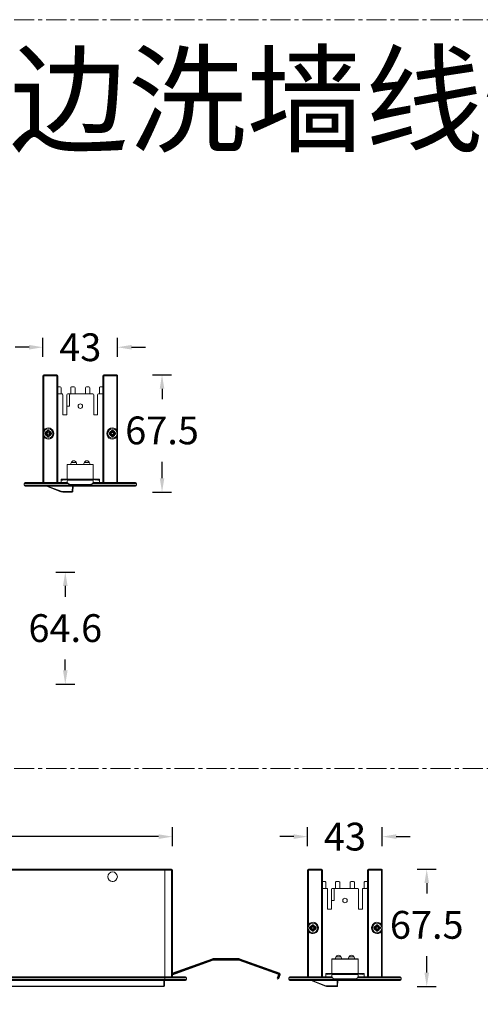
# Model space of a CAD drawing. Units: millimetres. Extents: x 10515 to 11480, y -3015 to -1991.
# Drawn here: x 10850 to 11116, y -2558 to -1991 of the extents above; entities that cross this region are included whole.
import ezdxf

# ---------------------------------------------------------------- set-up
doc = ezdxf.new("R2010")
doc.units = ezdxf.units.MM
doc.header["$LTSCALE"] = 30.734
doc.header["$PDMODE"] = 3
doc.header["$PDSIZE"] = 8
doc.linetypes.add('CENTER', pattern=[0.6, 0.375, -0.075, 0.075, -0.075])
doc.layers.get('0').update_dxf_attribs({"linetype": 'CONTINUOUS', "lineweight": 35})
doc.layers.get('Defpoints').update_dxf_attribs({"linetype": 'CONTINUOUS'})
for name, color, linetype, lineweight in [('dim', 4, 'CONTINUOUS', 18), ('DIMENSION', 3, 'BYLAYER', 15), ('DRAWING', 252, 'CONTINUOUS', 9)]:
    doc.layers.add(name, color=color, linetype=linetype, lineweight=lineweight)
doc.layers.add('实线', color=7, linetype='CONTINUOUS')
doc.styles.get("Standard").update_dxf_attribs({"font": 'txt', "width": 0.85})
doc.dimstyles.new('SCALE 8', dxfattribs={"dimtxt": 11, "dimasz": 10.6, "dimexe": 5.5, "dimexo": 0, "dimgap": 10, "dimtad": 0, "dimtih": 1, "dimtoh": 1, "dimdec": 1, "dimdsep": 46, "dimtxsty": 'STANDARD', "dimcen": 0.09, "dimadec": 0, "dimazin": 0, "dimtfac": 1, "dimtdec": 1, "dimtofl": 0, "dimtmove": 0, "dimatfit": 3, "dimfxl": 1, "dimtolj": 1, "dimtzin": 0, "dimarcsym": 0})

# ---------------------------------------------------------------- blocks, each defined once
blk = doc.blocks.new('*D300')
at = {"layer": 'Defpoints', "color": 0, "linetype": 'Continuous'}
for p in [(10624.42, -2461.44), (10624.42, -2542.22), (10938.42, -2542.22)]:
    blk.add_point(p, dxfattribs=at)
at = {"layer": 'DIMENSION', "color": 0, "lineweight": -2}
for p, q in [((10624.42, -2466.94), (10624.42, -2455.94)), ((10938.42, -2466.94), (10938.42, -2455.94)), ((10632.42, -2461.44), (10755.56, -2461.44)), ((10930.42, -2461.44), (10807.29, -2461.44))]:
    blk.add_line(p, q, dxfattribs=at)
at = {"layer": 'DIMENSION', "color": 0, "linetype": 'Continuous'}
for points in [[(10632.42, -2460.11), (10632.42, -2462.77), (10624.42, -2461.44)], [(10930.42, -2462.77), (10930.42, -2460.11), (10938.42, -2461.44)]]:
    blk.add_solid(points, dxfattribs=at)
at = {"layer": 'DIMENSION', "color": 0, "linetype": 'Continuous', "insert": (10781.42, -2461.44), "char_height": 16, "attachment_point": 5}
blk.add_mtext('\\A1;314', dxfattribs=at)
blk = doc.blocks.new('*D301')
at = {"layer": 'Defpoints', "color": 0, "linetype": 'Continuous'}
for p in [(10906.32, -2195.62), (10932.39, -2195.62), (10880.73, -2263.12)]:
    blk.add_point(p, dxfattribs=at)
at = {"layer": 'DIMENSION', "color": 0, "lineweight": -2}
for p, q in [((10926.89, -2195.62), (10937.89, -2195.62)), ((10932.39, -2203.62), (10932.39, -2209.62)), ((10932.39, -2255.12), (10932.39, -2245.62)), ((10926.89, -2263.12), (10937.89, -2263.12))]:
    blk.add_line(p, q, dxfattribs=at)
at = {"layer": 'DIMENSION', "color": 0, "linetype": 'Continuous'}
for points in [[(10933.72, -2203.62), (10931.06, -2203.62), (10932.39, -2195.62)], [(10931.06, -2255.12), (10933.72, -2255.12), (10932.39, -2263.12)]]:
    blk.add_solid(points, dxfattribs=at)
at = {"layer": 'DIMENSION', "color": 0, "linetype": 'Continuous', "insert": (10932.39, -2227.62), "char_height": 16, "attachment_point": 5}
blk.add_mtext('\\A1;67.5', dxfattribs=at)
blk = doc.blocks.new('*D302')
at = {"layer": 'Defpoints', "color": 0, "linetype": 'Continuous'}
for p in [(10863.82, -2179.75), (10863.82, -2196.12), (10906.82, -2196.12)]:
    blk.add_point(p, dxfattribs=at)
at = {"layer": 'DIMENSION', "color": 0, "lineweight": -2}
for p, q in [((10863.82, -2185.25), (10863.82, -2174.25)), ((10906.82, -2185.25), (10906.82, -2174.25)), ((10855.82, -2179.75), (10847.82, -2179.75)), ((10914.82, -2179.75), (10922.82, -2179.75))]:
    blk.add_line(p, q, dxfattribs=at)
at = {"layer": 'DIMENSION', "color": 0, "linetype": 'Continuous'}
for points in [[(10855.82, -2181.08), (10855.82, -2178.41), (10863.82, -2179.75)], [(10914.82, -2178.41), (10914.82, -2181.08), (10906.82, -2179.75)]]:
    blk.add_solid(points, dxfattribs=at)
at = {"layer": 'DIMENSION', "color": 0, "linetype": 'Continuous', "insert": (10885.32, -2179.75), "char_height": 16, "attachment_point": 5}
blk.add_mtext('\\A1;43', dxfattribs=at)
blk = doc.blocks.new('*D303')
at = {"layer": 'Defpoints', "color": 0, "linetype": 'Continuous'}
for p in [(11058.72, -2480.22), (11084.79, -2480.22), (11033.13, -2547.72)]:
    blk.add_point(p, dxfattribs=at)
at = {"layer": 'DIMENSION', "color": 0, "lineweight": -2}
for p, q in [((11079.29, -2480.22), (11090.29, -2480.22)), ((11084.79, -2488.22), (11084.79, -2494.22)), ((11084.79, -2539.72), (11084.79, -2530.22)), ((11079.29, -2547.72), (11090.29, -2547.72))]:
    blk.add_line(p, q, dxfattribs=at)
at = {"layer": 'DIMENSION', "color": 0, "linetype": 'Continuous'}
for points in [[(11086.12, -2488.22), (11083.46, -2488.22), (11084.79, -2480.22)], [(11083.46, -2539.72), (11086.12, -2539.72), (11084.79, -2547.72)]]:
    blk.add_solid(points, dxfattribs=at)
at = {"layer": 'DIMENSION', "color": 0, "linetype": 'Continuous', "insert": (11084.79, -2512.22), "char_height": 16, "attachment_point": 5}
blk.add_mtext('\\A1;67.5', dxfattribs=at)
blk = doc.blocks.new('*D304')
at = {"layer": 'Defpoints', "color": 0, "linetype": 'Continuous'}
for p in [(11016.22, -2461.44), (11016.22, -2480.72), (11059.22, -2480.72)]:
    blk.add_point(p, dxfattribs=at)
at = {"layer": 'DIMENSION', "color": 0, "lineweight": -2}
for p, q in [((11016.22, -2466.94), (11016.22, -2455.94)), ((11059.22, -2466.94), (11059.22, -2455.94)), ((11008.22, -2461.44), (11000.22, -2461.44)), ((11067.22, -2461.44), (11075.22, -2461.44))]:
    blk.add_line(p, q, dxfattribs=at)
at = {"layer": 'DIMENSION', "color": 0, "linetype": 'Continuous'}
for points in [[(11008.22, -2462.77), (11008.22, -2460.11), (11016.22, -2461.44)], [(11067.22, -2460.11), (11067.22, -2462.77), (11059.22, -2461.44)]]:
    blk.add_solid(points, dxfattribs=at)
at = {"layer": 'DIMENSION', "color": 0, "linetype": 'Continuous', "insert": (11037.72, -2461.44), "char_height": 16, "attachment_point": 5}
blk.add_mtext('\\A1;43', dxfattribs=at)
blk = doc.blocks.new('*D307')
at = {"layer": 'Defpoints', "color": 0, "linetype": 'Continuous'}
for p in [(10794.02, -2309.12), (10794.02, -2373.72), (10876.68, -2373.72)]:
    blk.add_point(p, dxfattribs=at)
at = {"layer": 'DIMENSION', "color": 0, "lineweight": -2}
for p, q in [((10871.18, -2309.12), (10882.18, -2309.12)), ((10876.68, -2317.12), (10876.68, -2323.42)), ((10876.68, -2365.72), (10876.68, -2359.42)), ((10871.18, -2373.72), (10882.18, -2373.72))]:
    blk.add_line(p, q, dxfattribs=at)
at = {"layer": 'DIMENSION', "color": 0, "linetype": 'Continuous'}
for points in [[(10878.02, -2317.12), (10875.35, -2317.12), (10876.68, -2309.12)], [(10875.35, -2365.72), (10878.02, -2365.72), (10876.68, -2373.72)]]:
    blk.add_solid(points, dxfattribs=at)
at = {"layer": 'DIMENSION', "color": 0, "linetype": 'Continuous', "insert": (10876.68, -2341.42), "char_height": 16, "attachment_point": 5}
blk.add_mtext('\\A1;64.6', dxfattribs=at)

msp = doc.modelspace()

# ---------------------------------------------------------------- linework, layer by layer
at = {"color": 7, "linetype": 'Continuous'}
for p, q in [((10938.42, -2540.32), (10961.58, -2531.9)), ((10961.71, -2532.27), (10938.42, -2540.75)), ((10976.73, -2531.87), (10961.71, -2531.87)), ((10976.71, -2532.27), (10961.71, -2532.27)), ((10999.83, -2540.69), (10976.71, -2532.27)), ((10976.86, -2531.9), (10999.97, -2540.31)), ((10998.94, -2543.12), (10999.83, -2540.69)), ((10999.31, -2543.26), (10998.94, -2543.12)), ((10999.31, -2543.26), (11000.21, -2540.82)), ((10999.83, -2541.85), (10999.45, -2541.71))]:
    msp.add_line(p, q, dxfattribs=at)
for centre, start, end in [((10961.71, -2532.27), 90, 110), ((10976.73, -2532.27), 70, 90), ((10999.83, -2540.68), 339.8395, 70)]:
    msp.add_arc(centre, 0.4, start, end, dxfattribs=at)
at = {"layer": 'dim', "color": 1, "linetype": 'CENTER'}
msp.add_line((10515.4, -2422.16), (11440.5, -2422.16), dxfattribs=at)
msp.add_lwpolyline([(10515.4, -1991.21), (11440.5, -1991.21), (11440.5, -3014.79), (10515.4, -3014.79)], close=True, dxfattribs=at)
at = {"layer": 'DRAWING', "color": 0}
for p, q in [((10863.82, -2257.62), (10863.82, -2196.12)), ((10872.32, -2196.12), (10863.82, -2196.12)), ((10864.32, -2195.62), (10864.32, -2227.35)), ((10864.32, -2195.62), (10871.82, -2195.62)), ((10871.82, -2257.62), (10871.82, -2195.62)), ((10872.32, -2196.12), (10872.32, -2257.62)), ((10898.32, -2257.62), (10898.32, -2196.12)), ((10906.82, -2196.12), (10898.32, -2196.12)), ((10898.82, -2195.62), (10898.82, -2257.62)), ((10898.82, -2195.62), (10906.32, -2195.62)), ((10906.32, -2227.35), (10906.32, -2195.62)), ((10906.82, -2196.12), (10906.82, -2257.62)), ((10872.32, -2202.62), (10873.82, -2202.62)), ((10874.32, -2203.12), (10874.32, -2206.62)), ((10879.82, -2206.62), (10879.82, -2203.12)), ((10880.32, -2202.62), (10881.82, -2202.62)), ((10882.32, -2203.12), (10882.32, -2206.62)), ((10888.32, -2206.62), (10888.32, -2203.12)), ((10888.82, -2202.62), (10890.32, -2202.62)), ((10890.82, -2203.12), (10890.82, -2206.62)), ((10896.32, -2206.62), (10896.32, -2203.12)), ((10896.82, -2202.62), (10898.32, -2202.62)), ((10872.82, -2206.62), (10874.82, -2206.62)), ((10875.32, -2218.62), (10875.32, -2207.12)), ((10877.57, -2218.62), (10877.57, -2207.12)), ((10878.07, -2206.62), (10892.57, -2206.62)), ((10879.07, -2207.12), (10879.07, -2213.62)), ((10893.07, -2218.62), (10893.07, -2207.12)), ((10895.32, -2207.12), (10895.32, -2218.62)), ((10897.82, -2206.62), (10895.82, -2206.62)), ((10879.07, -2213.62), (10877.57, -2213.62)), ((10877.57, -2218.62), (10875.32, -2218.62)), ((10895.32, -2218.62), (10893.07, -2218.62)), ((10864.32, -2231.5), (10864.32, -2257.62)), ((10865.38, -2229.09), (10864.97, -2229.02)), ((10865.92, -2229.02), (10864.97, -2229.02)), ((10864.97, -2229.82), (10865.38, -2229.75)), ((10864.97, -2229.82), (10865.92, -2229.82)), ((10865.92, -2229.02), (10866.19, -2229.14)), ((10866.19, -2229.71), (10865.92, -2229.82)), ((10866.42, -2227.57), (10866.42, -2228.52)), ((10866.42, -2227.57), (10866.49, -2227.98)), ((10866.54, -2228.79), (10866.42, -2228.52)), ((10866.42, -2230.32), (10866.54, -2230.06)), ((10866.42, -2230.32), (10866.42, -2231.28)), ((10866.49, -2230.87), (10866.42, -2231.28)), ((10867.22, -2228.52), (10867.11, -2228.79)), ((10867.11, -2230.06), (10867.22, -2230.32)), ((10867.15, -2227.98), (10867.22, -2227.57)), ((10867.22, -2231.28), (10867.15, -2230.87)), ((10867.22, -2228.52), (10867.22, -2227.57)), ((10867.22, -2231.28), (10867.22, -2230.32)), ((10867.46, -2229.14), (10867.72, -2229.02)), ((10867.72, -2229.82), (10867.46, -2229.71)), ((10868.68, -2229.02), (10867.72, -2229.02)), ((10867.72, -2229.82), (10868.68, -2229.82)), ((10868.68, -2229.02), (10868.27, -2229.09)), ((10868.27, -2229.75), (10868.68, -2229.82)), ((10902.92, -2229.02), (10901.97, -2229.02)), ((10902.38, -2229.09), (10901.97, -2229.02)), ((10901.97, -2229.82), (10902.38, -2229.75)), ((10901.97, -2229.82), (10902.92, -2229.82)), ((10902.92, -2229.02), (10903.19, -2229.14)), ((10903.19, -2229.71), (10902.92, -2229.82)), ((10903.42, -2227.57), (10903.42, -2228.52)), ((10903.42, -2227.57), (10903.49, -2227.98)), ((10903.54, -2228.79), (10903.42, -2228.52)), ((10903.42, -2230.32), (10903.54, -2230.06)), ((10903.42, -2230.32), (10903.42, -2231.28)), ((10903.49, -2230.87), (10903.42, -2231.28)), ((10904.22, -2228.52), (10904.11, -2228.79)), ((10904.11, -2230.06), (10904.22, -2230.32)), ((10904.15, -2227.98), (10904.22, -2227.57)), ((10904.22, -2231.28), (10904.15, -2230.87)), ((10904.22, -2228.52), (10904.22, -2227.57)), ((10904.22, -2231.28), (10904.22, -2230.32)), ((10904.46, -2229.14), (10904.72, -2229.02)), ((10904.72, -2229.82), (10904.46, -2229.71)), ((10905.68, -2229.02), (10904.72, -2229.02)), ((10904.72, -2229.82), (10905.68, -2229.82)), ((10905.68, -2229.02), (10905.27, -2229.09)), ((10905.27, -2229.75), (10905.68, -2229.82)), ((10906.32, -2257.62), (10906.32, -2231.5)), ((10877.82, -2247.27), (10892.82, -2247.27)), ((10877.82, -2247.27), (10877.82, -2257.59)), ((10892.82, -2247.3), (10877.82, -2247.3)), ((10883.06, -2246.12), (10880.08, -2246.12)), ((10890.56, -2246.12), (10887.58, -2246.12)), ((10892.82, -2257.59), (10892.82, -2247.27)), ((10874.32, -2255.62), (10877.82, -2255.62)), ((10874.32, -2255.62), (10874.32, -2257.62)), ((10892.82, -2255.62), (10896.32, -2255.62)), ((10896.32, -2255.62), (10896.32, -2257.62)), ((10853.02, -2258.12), (10853.02, -2259.12)), ((10878.16, -2258.12), (10853.02, -2258.12)), ((10853.02, -2259.12), (10917.62, -2259.12)), ((10853.52, -2257.62), (10877.88, -2257.62)), ((10917.12, -2259.62), (10853.52, -2259.62)), ((10865.86, -2259.7), (10865.9, -2259.62)), ((10865.86, -2259.7), (10874.15, -2262.92)), ((10866.5, -2259.62), (10874.26, -2262.64)), ((10877.82, -2255.71), (10892.82, -2255.71)), ((10892.82, -2256.22), (10877.82, -2256.22)), ((10877.82, -2257.54), (10877.86, -2257.54)), ((10877.82, -2257.59), (10877.87, -2257.59)), ((10891.32, -2258.66), (10879.32, -2258.66)), ((10880.73, -2262.82), (10880.85, -2259.62)), ((10881.03, -2262.83), (10881.15, -2259.62)), ((10917.62, -2258.12), (10892.49, -2258.12)), ((10892.77, -2257.62), (10917.12, -2257.62)), ((10892.78, -2257.54), (10892.82, -2257.54)), ((10892.78, -2257.59), (10892.82, -2257.59)), ((10917.62, -2258.12), (10917.62, -2259.12)), ((10874.26, -2262.64), (10874.15, -2262.92)), ((10880.73, -2262.82), (10875.24, -2262.82)), ((10875.24, -2263.12), (10875.24, -2262.82)), ((10875.24, -2263.12), (10880.73, -2263.12)), ((10881.03, -2262.83), (10880.73, -2262.82)), ((10880.73, -2262.82), (10880.73, -2263.12)), ((10624.42, -2480.72), (10938.42, -2480.72)), ((10624.92, -2480.22), (10937.92, -2480.22)), ((10933.92, -2480.22), (10933.92, -2544.22)), ((10937.92, -2542.22), (10937.92, -2480.22)), ((10938.42, -2480.72), (10938.42, -2512.88)), ((11016.22, -2542.22), (11016.22, -2480.72)), ((11024.72, -2480.72), (11016.22, -2480.72)), ((11016.72, -2480.22), (11016.72, -2511.95)), ((11016.72, -2480.22), (11024.22, -2480.22)), ((11024.22, -2542.22), (11024.22, -2480.22)), ((11024.72, -2480.72), (11024.72, -2542.22)), ((11050.72, -2542.22), (11050.72, -2480.72)), ((11059.22, -2480.72), (11050.72, -2480.72)), ((11051.22, -2480.22), (11051.22, -2542.22)), ((11051.22, -2480.22), (11058.72, -2480.22)), ((11058.72, -2511.95), (11058.72, -2480.22)), ((11059.22, -2480.72), (11059.22, -2542.22)), ((10904.24, -2487.22), (10903.61, -2487.22)), ((11024.72, -2487.22), (11026.22, -2487.22)), ((11026.72, -2487.72), (11026.72, -2491.22)), ((11032.22, -2491.22), (11032.22, -2487.72)), ((11032.72, -2487.22), (11034.22, -2487.22)), ((11034.72, -2487.72), (11034.72, -2491.22)), ((11040.72, -2491.22), (11040.72, -2487.72)), ((11041.22, -2487.22), (11042.72, -2487.22)), ((11043.22, -2487.72), (11043.22, -2491.22)), ((11048.72, -2491.22), (11048.72, -2487.72)), ((11049.22, -2487.22), (11050.72, -2487.22)), ((11025.22, -2491.22), (11027.22, -2491.22)), ((11027.72, -2503.22), (11027.72, -2491.72)), ((11029.97, -2503.22), (11029.97, -2491.72)), ((11030.47, -2491.22), (11044.97, -2491.22)), ((11031.47, -2491.72), (11031.47, -2498.22)), ((11045.47, -2503.22), (11045.47, -2491.72)), ((11047.72, -2491.72), (11047.72, -2503.22)), ((11050.22, -2491.22), (11048.22, -2491.22)), ((11031.47, -2498.22), (11029.97, -2498.22)), ((11029.97, -2503.22), (11027.72, -2503.22)), ((11047.72, -2503.22), (11045.47, -2503.22)), ((10938.42, -2515.17), (10938.42, -2512.88)), ((10938.42, -2515.17), (10938.42, -2542.22)), ((11016.72, -2516.1), (11016.72, -2542.22)), ((11017.78, -2513.69), (11017.37, -2513.62)), ((11018.32, -2513.62), (11017.37, -2513.62)), ((11017.37, -2514.42), (11017.78, -2514.35)), ((11017.37, -2514.42), (11018.32, -2514.42)), ((11018.32, -2513.62), (11018.59, -2513.74)), ((11018.59, -2514.31), (11018.32, -2514.42)), ((11018.82, -2512.17), (11018.82, -2513.12)), ((11018.82, -2512.17), (11018.89, -2512.58)), ((11018.94, -2513.39), (11018.82, -2513.12)), ((11018.82, -2514.92), (11018.94, -2514.66)), ((11018.82, -2514.92), (11018.82, -2515.88)), ((11018.89, -2515.47), (11018.82, -2515.88)), ((11019.62, -2513.12), (11019.51, -2513.39)), ((11019.51, -2514.66), (11019.62, -2514.92)), ((11019.55, -2512.58), (11019.62, -2512.17)), ((11019.62, -2515.88), (11019.55, -2515.47)), ((11019.62, -2513.12), (11019.62, -2512.17)), ((11019.62, -2515.88), (11019.62, -2514.92)), ((11019.86, -2513.74), (11020.12, -2513.62)), ((11020.12, -2514.42), (11019.86, -2514.31)), ((11021.08, -2513.62), (11020.12, -2513.62)), ((11020.12, -2514.42), (11021.08, -2514.42)), ((11021.08, -2513.62), (11020.67, -2513.69)), ((11020.67, -2514.35), (11021.08, -2514.42)), ((11055.32, -2513.62), (11054.37, -2513.62)), ((11054.78, -2513.69), (11054.37, -2513.62)), ((11054.37, -2514.42), (11054.78, -2514.35)), ((11054.37, -2514.42), (11055.32, -2514.42)), ((11055.32, -2513.62), (11055.59, -2513.74)), ((11055.59, -2514.31), (11055.32, -2514.42)), ((11055.82, -2512.17), (11055.82, -2513.12)), ((11055.82, -2512.17), (11055.89, -2512.58)), ((11055.94, -2513.39), (11055.82, -2513.12)), ((11055.82, -2514.92), (11055.94, -2514.66)), ((11055.82, -2514.92), (11055.82, -2515.88)), ((11055.89, -2515.47), (11055.82, -2515.88)), ((11056.62, -2513.12), (11056.51, -2513.39)), ((11056.51, -2514.66), (11056.62, -2514.92)), ((11056.55, -2512.58), (11056.62, -2512.17)), ((11056.62, -2515.88), (11056.55, -2515.47)), ((11056.62, -2513.12), (11056.62, -2512.17)), ((11056.62, -2515.88), (11056.62, -2514.92)), ((11056.86, -2513.74), (11057.12, -2513.62)), ((11057.12, -2514.42), (11056.86, -2514.31)), ((11058.08, -2513.62), (11057.12, -2513.62)), ((11057.12, -2514.42), (11058.08, -2514.42)), ((11058.08, -2513.62), (11057.67, -2513.69)), ((11057.67, -2514.35), (11058.08, -2514.42)), ((11058.72, -2542.22), (11058.72, -2516.1)), ((11030.22, -2531.87), (11045.22, -2531.87)), ((11030.22, -2531.87), (11030.22, -2542.19)), ((11045.22, -2531.9), (11030.22, -2531.9)), ((11035.46, -2530.72), (11032.48, -2530.72)), ((11042.96, -2530.72), (11039.98, -2530.72)), ((11045.22, -2542.19), (11045.22, -2531.87)), ((10616.42, -2542.72), (10946.42, -2542.72)), ((10946.42, -2543.72), (10616.42, -2543.72)), ((10616.92, -2542.22), (10945.92, -2542.22)), ((10945.92, -2544.22), (10616.92, -2544.22)), ((10781.82, -2544.3), (10933.42, -2544.3)), ((10933.42, -2544.22), (10933.42, -2547.72)), ((10933.72, -2544.22), (10933.72, -2547.42)), ((10946.42, -2542.72), (10946.42, -2543.72)), ((11005.42, -2542.72), (11005.42, -2543.72)), ((11030.56, -2542.72), (11005.42, -2542.72)), ((11005.42, -2543.72), (11070.02, -2543.72)), ((11005.92, -2542.22), (11030.28, -2542.22)), ((11069.52, -2544.22), (11005.92, -2544.22)), ((11018.26, -2544.3), (11018.3, -2544.22)), ((11018.26, -2544.3), (11026.55, -2547.52)), ((11018.9, -2544.22), (11026.66, -2547.24)), ((11026.72, -2540.22), (11030.22, -2540.22)), ((11026.72, -2540.22), (11026.72, -2542.22)), ((11030.22, -2540.31), (11045.22, -2540.31)), ((11045.22, -2540.82), (11030.22, -2540.82)), ((11030.22, -2542.14), (11030.26, -2542.14)), ((11030.22, -2542.19), (11030.27, -2542.19)), ((11043.72, -2543.26), (11031.72, -2543.26)), ((11033.13, -2547.42), (11033.25, -2544.22)), ((11033.43, -2547.43), (11033.55, -2544.22)), ((11070.02, -2542.72), (11044.89, -2542.72)), ((11045.17, -2542.22), (11069.52, -2542.22)), ((11045.18, -2542.14), (11045.22, -2542.14)), ((11045.18, -2542.19), (11045.22, -2542.19)), ((11045.22, -2540.22), (11048.72, -2540.22)), ((11048.72, -2540.22), (11048.72, -2542.22)), ((11070.02, -2542.72), (11070.02, -2543.72)), ((10933.42, -2547.52), (10781.82, -2547.52)), ((10781.82, -2547.72), (10933.42, -2547.72)), ((11026.66, -2547.24), (11026.55, -2547.52)), ((11033.13, -2547.42), (11027.64, -2547.42)), ((11027.64, -2547.72), (11027.64, -2547.42)), ((11027.64, -2547.72), (11033.13, -2547.72)), ((11033.43, -2547.43), (11033.13, -2547.42)), ((11033.13, -2547.42), (11033.13, -2547.72))]:
    msp.add_line(p, q, dxfattribs=at)
for points in [[(10938.42, -2515.17), (10938.42, -2514.99), (10938.41, -2514.78), (10938.39, -2514.55), (10938.38, -2514.3), (10938.38, -2514.02)], [(10933.42, -2544.3), (10933.5, -2544.29), (10933.57, -2544.26), (10933.64, -2544.22)], [(10933.72, -2547.24), (10933.7, -2547.35), (10933.64, -2547.44), (10933.54, -2547.5), (10933.42, -2547.52)]]:
    msp.add_lwpolyline(points, dxfattribs=at)
for centre, radius in [((10885.32, -2213.62), 1.3), ((10866.82, -2229.42), 2.75), ((10903.82, -2229.42), 2.75), ((10866.82, -2229.42), 1.27), ((10903.82, -2229.42), 1.27), ((10903.92, -2484.52), 2.75), ((11037.72, -2498.22), 1.3), ((11019.22, -2514.02), 2.75), ((11019.22, -2514.02), 1.27), ((11056.22, -2514.02), 2.75), ((11056.22, -2514.02), 1.27)]:
    msp.add_circle(centre, radius, dxfattribs=at)
for centre, radius, start, end in [((10864.32, -2196.12), 0.5, 90, 180), ((10871.82, -2196.12), 0.5, 0, 90), ((10898.82, -2196.12), 0.5, 90, 180), ((10906.32, -2196.12), 0.5, 0, 90), ((10873.82, -2203.12), 0.5, 0, 90), ((10880.32, -2203.12), 0.5, 90, 180), ((10881.82, -2203.12), 0.5, 0, 90), ((10888.82, -2203.12), 0.5, 90, 180), ((10890.32, -2203.12), 0.5, 0, 90), ((10896.82, -2203.12), 0.5, 90, 180), ((10872.82, -2206.12), 0.5, 180, 270), ((10874.82, -2207.12), 0.5, 0, 90), ((10878.07, -2207.12), 0.5, 90, 180), ((10879.57, -2207.12), 0.5, 90, 180), ((10892.57, -2207.12), 0.5, 0, 90), ((10895.82, -2207.12), 0.5, 90, 180), ((10897.82, -2206.12), 0.5, 270, 0), ((10866.82, -2229.42), 3.25, 219.7151, 140.2849), ((10903.82, -2229.42), 3.25, 39.7151, 320.2849), ((10866.82, -2229.42), 1.59, 0.0001, 179.9999), ((10866.82, -2229.42), 1.59, 180.0001, 359.9999), ((10879.32, -1971.08), 258.39, 266.9071, 267.0858), ((10879.32, -2487.77), 258.39, 92.9142, 93.0929), ((10866.82, -2229.42), 1.48, 77.1158, 102.8842), ((10608.48, -2241.92), 258.39, 2.9142, 3.0929), ((10608.48, -2216.93), 258.39, 356.9071, 357.0858), ((10866.82, -2229.42), 1.48, 257.1158, 282.8842), ((11125.17, -2241.92), 258.39, 176.9071, 177.0858), ((11125.17, -2216.93), 258.39, 182.9142, 183.0929), ((10854.33, -1971.08), 258.39, 272.9142, 273.0929), ((10854.33, -2487.77), 258.39, 86.9071, 87.0858), ((10903.82, -2229.42), 1.59, 0.0001, 179.9999), ((10903.82, -2229.42), 1.59, 180.0001, 359.9999), ((10916.32, -1971.08), 258.39, 266.9071, 267.0858), ((10916.32, -2487.77), 258.39, 92.9142, 93.0929), ((10903.82, -2229.42), 1.48, 77.1158, 102.8842), ((10645.48, -2241.92), 258.39, 2.9142, 3.0929), ((10645.48, -2216.93), 258.39, 356.9071, 357.0858), ((10903.82, -2229.42), 1.48, 257.1158, 282.8842), ((11162.17, -2241.92), 258.39, 176.9071, 177.0858), ((11162.17, -2216.93), 258.39, 182.9142, 183.0929), ((10891.33, -1971.08), 258.39, 272.9142, 273.0929), ((10891.33, -2487.77), 258.39, 86.9071, 87.0858), ((10881.57, -2246.79), 1.65, 343.0064, 196.9978), ((10889.07, -2246.79), 1.65, 343.0064, 196.9978), ((10853.52, -2258.12), 0.5, 90, 180), ((10853.52, -2259.12), 0.5, 180, 270), ((10865.97, -2259.42), 0.3, 225.833, 248.7495), ((10917.12, -2258.12), 0.5, 0, 90), ((10917.12, -2259.12), 0.5, 270, 0), ((10875.24, -2260.12), 3, 248.7495, 270), ((10875.24, -2260.12), 2.7, 248.7495, 270), ((10880.73, -2262.82), 0.3, 270, 358), ((10937.92, -2480.72), 0.5, 0, 90), ((11016.72, -2480.72), 0.5, 90, 180), ((11024.22, -2480.72), 0.5, 0, 90), ((11051.22, -2480.72), 0.5, 90, 180), ((11058.72, -2480.72), 0.5, 0, 90), ((11026.22, -2487.72), 0.5, 0, 90), ((11032.72, -2487.72), 0.5, 90, 180), ((11034.22, -2487.72), 0.5, 0, 90), ((11041.22, -2487.72), 0.5, 90, 180), ((11042.72, -2487.72), 0.5, 0, 90), ((11049.22, -2487.72), 0.5, 90, 180), ((11025.22, -2490.72), 0.5, 180, 270), ((11027.22, -2491.72), 0.5, 0, 90), ((11030.47, -2491.72), 0.5, 90, 180), ((11031.97, -2491.72), 0.5, 90, 180), ((11044.97, -2491.72), 0.5, 0, 90), ((11048.22, -2491.72), 0.5, 90, 180), ((11050.22, -2490.72), 0.5, 270, 0), ((11019.22, -2514.02), 3.25, 219.7151, 140.2849), ((11019.22, -2514.02), 1.59, 0.0001, 179.9999), ((11019.22, -2514.02), 1.59, 180.0001, 359.9999), ((11031.72, -2255.68), 258.39, 266.9071, 267.0858), ((11031.72, -2772.37), 258.39, 92.9142, 93.0929), ((11019.22, -2514.02), 1.48, 77.1158, 102.8842), ((10760.88, -2526.52), 258.39, 2.9142, 3.0929), ((10760.88, -2501.53), 258.39, 356.9071, 357.0858), ((11019.22, -2514.02), 1.48, 257.1158, 282.8842), ((11277.57, -2526.52), 258.39, 176.9071, 177.0858), ((11277.57, -2501.53), 258.39, 182.9142, 183.0929), ((11006.73, -2255.68), 258.39, 272.9142, 273.0929), ((11006.73, -2772.37), 258.39, 86.9071, 87.0858), ((11056.22, -2514.02), 3.25, 39.7151, 320.2849), ((11056.22, -2514.02), 1.59, 0.0001, 179.9999), ((11056.22, -2514.02), 1.59, 180.0001, 359.9999), ((11068.72, -2255.68), 258.39, 266.9071, 267.0858), ((11068.72, -2772.37), 258.39, 92.9142, 93.0929), ((11056.22, -2514.02), 1.48, 77.1158, 102.8842), ((10797.88, -2526.52), 258.39, 2.9142, 3.0929), ((10797.88, -2501.53), 258.39, 356.9071, 357.0858), ((11056.22, -2514.02), 1.48, 257.1158, 282.8842), ((11314.57, -2526.52), 258.39, 176.9071, 177.0858), ((11314.57, -2501.53), 258.39, 182.9142, 183.0929), ((11043.73, -2255.68), 258.39, 272.9142, 273.0929), ((11043.73, -2772.37), 258.39, 86.9071, 87.0858), ((11033.97, -2531.39), 1.65, 343.0064, 196.9978), ((11041.47, -2531.39), 1.65, 343.0064, 196.9978), ((10945.92, -2542.72), 0.5, 0, 90), ((10945.92, -2543.72), 0.5, 270, 0), ((11005.92, -2542.72), 0.5, 90, 180), ((11005.92, -2543.72), 0.5, 180, 270), ((11018.37, -2544.02), 0.3, 225.833, 248.7495), ((11069.52, -2542.72), 0.5, 0, 90), ((11069.52, -2543.72), 0.5, 270, 0), ((10933.42, -2547.42), 0.3, 270, 0), ((11027.64, -2544.72), 3, 248.7495, 270), ((11027.64, -2544.72), 2.7, 248.7495, 270), ((11033.13, -2547.42), 0.3, 270, 358)]:
    msp.add_arc(centre, radius, start, end, dxfattribs=at)
for centre, major_axis, start_param, end_param in [((10865.92, -2228.52), (0.5, 0), -1.570797, 0.000001), ((10865.92, -2230.32), (0, 0.5), -1.570797, 0.000001), ((10867.72, -2228.52), (0, 0.5), 1.570795, 3.141594), ((10867.72, -2230.32), (0.5, 0), 1.570795, 3.141594), ((10902.92, -2228.52), (0, 0.5), -3.141594, -1.570795), ((10902.92, -2230.32), (0.5, 0), -0.000001, 1.570797), ((10904.72, -2228.52), (0, 0.5), 1.570795, 3.141594), ((10904.72, -2230.32), (0, 0.5), -0.000001, 1.570797), ((11018.32, -2513.12), (0.5, 0), -1.570797, 0.000001), ((11018.32, -2514.92), (0, 0.5), -1.570797, 0.000001), ((11020.12, -2513.12), (0, 0.5), 1.570795, 3.141594), ((11020.12, -2514.92), (0.5, 0), 1.570795, 3.141594), ((11055.32, -2513.12), (0, 0.5), -3.141594, -1.570795), ((11055.32, -2514.92), (0.5, 0), -0.000001, 1.570797), ((11057.12, -2513.12), (0, 0.5), 1.570795, 3.141594), ((11057.12, -2514.92), (0, 0.5), -0.000001, 1.570797)]:
    msp.add_ellipse(centre, major_axis=major_axis, ratio=1, start_param=start_param, end_param=end_param, dxfattribs=at)
for points, knots in [([(10863.87, -2229.43), (10863.87, -2229.24), (10863.88, -2228.88), (10863.93, -2228.34), (10864.03, -2227.9), (10864.17, -2227.57), (10864.27, -2227.42), (10864.32, -2227.35)], [0, 0, 0, 0, 0.252296, 0.501882, 0.74963, 0.874232, 1, 1, 1, 1]), ([(10864.32, -2231.5), (10864.27, -2231.43), (10864.17, -2231.28), (10864.03, -2230.94), (10863.93, -2230.5), (10863.88, -2229.97), (10863.87, -2229.61), (10863.87, -2229.43)], [0, 0, 0, 0, 0.125771, 0.250376, 0.498126, 0.747707, 1, 1, 1, 1]), ([(10865.34, -2229.42), (10865.34, -2229.37), (10865.35, -2229.26), (10865.37, -2229.15), (10865.38, -2229.09)], [0, 0, 0, 0, 0.500002, 1, 1, 1, 1]), ([(10865.38, -2229.75), (10865.37, -2229.7), (10865.35, -2229.59), (10865.34, -2229.48), (10865.34, -2229.42)], [0, 0, 0, 0, 0.499998, 1, 1, 1, 1]), ([(10866.19, -2229.14), (10866.21, -2229.14), (10866.25, -2229.14), (10866.32, -2229.12), (10866.39, -2229.09), (10866.45, -2229.05), (10866.49, -2228.99), (10866.52, -2228.92), (10866.54, -2228.85), (10866.54, -2228.81), (10866.54, -2228.79)], [0, 0, 0, 0, 0.118686, 0.240836, 0.36802, 0.499999, 0.631979, 0.759163, 0.881313, 1, 1, 1, 1]), ([(10866.54, -2230.06), (10866.54, -2230.04), (10866.54, -2229.99), (10866.52, -2229.93), (10866.49, -2229.86), (10866.45, -2229.8), (10866.39, -2229.75), (10866.32, -2229.73), (10866.25, -2229.71), (10866.21, -2229.71), (10866.19, -2229.71)], [0, 0, 0, 0, 0.118686, 0.240836, 0.36802, 0.5, 0.631979, 0.759163, 0.881313, 1, 1, 1, 1]), ([(10867.11, -2228.79), (10867.11, -2228.81), (10867.11, -2228.85), (10867.13, -2228.92), (10867.15, -2228.99), (10867.2, -2229.05), (10867.26, -2229.09), (10867.33, -2229.12), (10867.39, -2229.14), (10867.44, -2229.14), (10867.46, -2229.14)], [0, 0, 0, 0, 0.118686, 0.240836, 0.36802, 0.5, 0.631979, 0.759163, 0.881313, 1, 1, 1, 1]), ([(10867.46, -2229.71), (10867.44, -2229.71), (10867.39, -2229.71), (10867.33, -2229.73), (10867.26, -2229.75), (10867.2, -2229.8), (10867.15, -2229.86), (10867.13, -2229.93), (10867.11, -2229.99), (10867.11, -2230.04), (10867.11, -2230.06)], [0, 0, 0, 0, 0.118686, 0.240836, 0.36802, 0.499999, 0.631979, 0.759163, 0.881313, 1, 1, 1, 1]), ([(10868.27, -2229.09), (10868.28, -2229.15), (10868.3, -2229.26), (10868.3, -2229.37), (10868.3, -2229.42)], [0, 0, 0, 0, 0.499998, 1, 1, 1, 1]), ([(10868.3, -2229.42), (10868.3, -2229.48), (10868.3, -2229.59), (10868.28, -2229.7), (10868.27, -2229.75)], [0, 0, 0, 0, 0.500002, 1, 1, 1, 1]), ([(10902.34, -2229.42), (10902.34, -2229.37), (10902.35, -2229.26), (10902.37, -2229.15), (10902.38, -2229.09)], [0, 0, 0, 0, 0.500002, 1, 1, 1, 1]), ([(10902.38, -2229.75), (10902.37, -2229.7), (10902.35, -2229.59), (10902.34, -2229.48), (10902.34, -2229.42)], [0, 0, 0, 0, 0.499998, 1, 1, 1, 1]), ([(10903.19, -2229.14), (10903.21, -2229.14), (10903.25, -2229.14), (10903.32, -2229.12), (10903.39, -2229.09), (10903.45, -2229.05), (10903.49, -2228.99), (10903.52, -2228.92), (10903.54, -2228.85), (10903.54, -2228.81), (10903.54, -2228.79)], [0, 0, 0, 0, 0.118686, 0.240836, 0.36802, 0.499999, 0.631979, 0.759163, 0.881313, 1, 1, 1, 1]), ([(10903.54, -2230.06), (10903.54, -2230.04), (10903.54, -2229.99), (10903.52, -2229.93), (10903.49, -2229.86), (10903.45, -2229.8), (10903.39, -2229.75), (10903.32, -2229.73), (10903.25, -2229.71), (10903.21, -2229.71), (10903.19, -2229.71)], [0, 0, 0, 0, 0.118686, 0.240836, 0.36802, 0.5, 0.631979, 0.759163, 0.881313, 1, 1, 1, 1]), ([(10904.11, -2228.79), (10904.11, -2228.81), (10904.11, -2228.85), (10904.13, -2228.92), (10904.15, -2228.99), (10904.2, -2229.05), (10904.26, -2229.09), (10904.33, -2229.12), (10904.39, -2229.14), (10904.44, -2229.14), (10904.46, -2229.14)], [0, 0, 0, 0, 0.118686, 0.240836, 0.36802, 0.5, 0.631979, 0.759163, 0.881313, 1, 1, 1, 1]), ([(10904.46, -2229.71), (10904.44, -2229.71), (10904.39, -2229.71), (10904.33, -2229.73), (10904.26, -2229.75), (10904.2, -2229.8), (10904.15, -2229.86), (10904.13, -2229.93), (10904.11, -2229.99), (10904.11, -2230.04), (10904.11, -2230.06)], [0, 0, 0, 0, 0.118686, 0.240836, 0.36802, 0.499999, 0.631979, 0.759163, 0.881313, 1, 1, 1, 1]), ([(10905.27, -2229.09), (10905.28, -2229.15), (10905.3, -2229.26), (10905.3, -2229.37), (10905.3, -2229.42)], [0, 0, 0, 0, 0.499998, 1, 1, 1, 1]), ([(10905.3, -2229.42), (10905.3, -2229.48), (10905.3, -2229.59), (10905.28, -2229.7), (10905.27, -2229.75)], [0, 0, 0, 0, 0.500002, 1, 1, 1, 1]), ([(10906.32, -2227.35), (10906.38, -2227.42), (10906.48, -2227.57), (10906.61, -2227.9), (10906.71, -2228.34), (10906.77, -2228.88), (10906.78, -2229.24), (10906.78, -2229.42)], [0, 0, 0, 0, 0.125771, 0.250376, 0.498126, 0.747707, 1, 1, 1, 1]), ([(10906.78, -2229.42), (10906.78, -2229.6), (10906.77, -2229.97), (10906.71, -2230.5), (10906.61, -2230.94), (10906.48, -2231.28), (10906.38, -2231.43), (10906.32, -2231.5)], [0, 0, 0, 0, 0.252296, 0.501882, 0.74963, 0.874232, 1, 1, 1, 1]), ([(10879.32, -2258.66), (10879.13, -2258.66), (10878.74, -2258.59), (10878.24, -2258.28), (10877.9, -2257.81), (10877.82, -2257.44), (10877.82, -2257.25)], [0, 0, 0, 0, 0.257274, 0.510318, 0.75732, 1, 1, 1, 1]), ([(10892.82, -2257.25), (10892.82, -2257.44), (10892.74, -2257.81), (10892.41, -2258.28), (10891.91, -2258.59), (10891.52, -2258.66), (10891.32, -2258.66)], [0, 0, 0, 0, 0.24268, 0.489682, 0.742726, 1, 1, 1, 1]), ([(11016.27, -2514.03), (11016.27, -2513.84), (11016.28, -2513.48), (11016.33, -2512.94), (11016.43, -2512.5), (11016.57, -2512.17), (11016.67, -2512.02), (11016.72, -2511.95)], [0, 0, 0, 0, 0.252296, 0.501882, 0.74963, 0.874232, 1, 1, 1, 1]), ([(11016.72, -2516.1), (11016.67, -2516.03), (11016.57, -2515.88), (11016.43, -2515.54), (11016.33, -2515.1), (11016.28, -2514.57), (11016.27, -2514.21), (11016.27, -2514.03)], [0, 0, 0, 0, 0.125771, 0.250376, 0.498126, 0.747707, 1, 1, 1, 1]), ([(11017.74, -2514.02), (11017.74, -2513.97), (11017.75, -2513.86), (11017.77, -2513.75), (11017.78, -2513.69)], [0, 0, 0, 0, 0.500002, 1, 1, 1, 1]), ([(11017.78, -2514.35), (11017.77, -2514.3), (11017.75, -2514.19), (11017.74, -2514.08), (11017.74, -2514.02)], [0, 0, 0, 0, 0.499998, 1, 1, 1, 1]), ([(11018.59, -2513.74), (11018.61, -2513.74), (11018.65, -2513.74), (11018.72, -2513.72), (11018.79, -2513.69), (11018.85, -2513.65), (11018.89, -2513.59), (11018.92, -2513.52), (11018.94, -2513.45), (11018.94, -2513.41), (11018.94, -2513.39)], [0, 0, 0, 0, 0.118686, 0.240836, 0.36802, 0.499999, 0.631979, 0.759163, 0.881313, 1, 1, 1, 1]), ([(11018.94, -2514.66), (11018.94, -2514.64), (11018.94, -2514.59), (11018.92, -2514.53), (11018.89, -2514.46), (11018.85, -2514.4), (11018.79, -2514.35), (11018.72, -2514.33), (11018.65, -2514.31), (11018.61, -2514.31), (11018.59, -2514.31)], [0, 0, 0, 0, 0.118686, 0.240836, 0.36802, 0.5, 0.631979, 0.759163, 0.881313, 1, 1, 1, 1]), ([(11019.51, -2513.39), (11019.51, -2513.41), (11019.51, -2513.45), (11019.53, -2513.52), (11019.55, -2513.59), (11019.6, -2513.65), (11019.66, -2513.69), (11019.73, -2513.72), (11019.79, -2513.74), (11019.84, -2513.74), (11019.86, -2513.74)], [0, 0, 0, 0, 0.118686, 0.240836, 0.36802, 0.5, 0.631979, 0.759163, 0.881313, 1, 1, 1, 1]), ([(11019.86, -2514.31), (11019.84, -2514.31), (11019.79, -2514.31), (11019.73, -2514.33), (11019.66, -2514.35), (11019.6, -2514.4), (11019.55, -2514.46), (11019.53, -2514.53), (11019.51, -2514.59), (11019.51, -2514.64), (11019.51, -2514.66)], [0, 0, 0, 0, 0.118686, 0.240836, 0.36802, 0.499999, 0.631979, 0.759163, 0.881313, 1, 1, 1, 1]), ([(11020.67, -2513.69), (11020.68, -2513.75), (11020.7, -2513.86), (11020.7, -2513.97), (11020.7, -2514.02)], [0, 0, 0, 0, 0.499998, 1, 1, 1, 1]), ([(11020.7, -2514.02), (11020.7, -2514.08), (11020.7, -2514.19), (11020.68, -2514.3), (11020.67, -2514.35)], [0, 0, 0, 0, 0.500002, 1, 1, 1, 1]), ([(11054.74, -2514.02), (11054.74, -2513.97), (11054.75, -2513.86), (11054.77, -2513.75), (11054.78, -2513.69)], [0, 0, 0, 0, 0.500002, 1, 1, 1, 1]), ([(11054.78, -2514.35), (11054.77, -2514.3), (11054.75, -2514.19), (11054.74, -2514.08), (11054.74, -2514.02)], [0, 0, 0, 0, 0.499998, 1, 1, 1, 1]), ([(11055.59, -2513.74), (11055.61, -2513.74), (11055.65, -2513.74), (11055.72, -2513.72), (11055.79, -2513.69), (11055.85, -2513.65), (11055.89, -2513.59), (11055.92, -2513.52), (11055.94, -2513.45), (11055.94, -2513.41), (11055.94, -2513.39)], [0, 0, 0, 0, 0.118686, 0.240836, 0.36802, 0.499999, 0.631979, 0.759163, 0.881313, 1, 1, 1, 1]), ([(11055.94, -2514.66), (11055.94, -2514.64), (11055.94, -2514.59), (11055.92, -2514.53), (11055.89, -2514.46), (11055.85, -2514.4), (11055.79, -2514.35), (11055.72, -2514.33), (11055.65, -2514.31), (11055.61, -2514.31), (11055.59, -2514.31)], [0, 0, 0, 0, 0.118686, 0.240836, 0.36802, 0.5, 0.631979, 0.759163, 0.881313, 1, 1, 1, 1]), ([(11056.51, -2513.39), (11056.51, -2513.41), (11056.51, -2513.45), (11056.53, -2513.52), (11056.55, -2513.59), (11056.6, -2513.65), (11056.66, -2513.69), (11056.73, -2513.72), (11056.79, -2513.74), (11056.84, -2513.74), (11056.86, -2513.74)], [0, 0, 0, 0, 0.118686, 0.240836, 0.36802, 0.5, 0.631979, 0.759163, 0.881313, 1, 1, 1, 1]), ([(11056.86, -2514.31), (11056.84, -2514.31), (11056.79, -2514.31), (11056.73, -2514.33), (11056.66, -2514.35), (11056.6, -2514.4), (11056.55, -2514.46), (11056.53, -2514.53), (11056.51, -2514.59), (11056.51, -2514.64), (11056.51, -2514.66)], [0, 0, 0, 0, 0.118686, 0.240836, 0.36802, 0.499999, 0.631979, 0.759163, 0.881313, 1, 1, 1, 1]), ([(11057.67, -2513.69), (11057.68, -2513.75), (11057.7, -2513.86), (11057.7, -2513.97), (11057.7, -2514.02)], [0, 0, 0, 0, 0.499998, 1, 1, 1, 1]), ([(11057.7, -2514.02), (11057.7, -2514.08), (11057.7, -2514.19), (11057.68, -2514.3), (11057.67, -2514.35)], [0, 0, 0, 0, 0.500002, 1, 1, 1, 1]), ([(11058.72, -2511.95), (11058.78, -2512.02), (11058.88, -2512.17), (11059.01, -2512.5), (11059.11, -2512.94), (11059.17, -2513.48), (11059.18, -2513.84), (11059.18, -2514.02)], [0, 0, 0, 0, 0.125771, 0.250376, 0.498126, 0.747707, 1, 1, 1, 1]), ([(11059.18, -2514.02), (11059.18, -2514.2), (11059.17, -2514.57), (11059.11, -2515.1), (11059.01, -2515.54), (11058.88, -2515.88), (11058.78, -2516.03), (11058.72, -2516.1)], [0, 0, 0, 0, 0.252296, 0.501882, 0.74963, 0.874232, 1, 1, 1, 1]), ([(11031.72, -2543.26), (11031.53, -2543.26), (11031.14, -2543.19), (11030.64, -2542.88), (11030.3, -2542.41), (11030.22, -2542.04), (11030.22, -2541.85)], [0, 0, 0, 0, 0.257274, 0.510318, 0.75732, 1, 1, 1, 1]), ([(11045.22, -2541.85), (11045.22, -2542.04), (11045.14, -2542.41), (11044.81, -2542.88), (11044.31, -2543.19), (11043.92, -2543.26), (11043.72, -2543.26)], [0, 0, 0, 0, 0.24268, 0.489682, 0.742726, 1, 1, 1, 1])]:
    msp.add_open_spline(points, degree=3, knots=knots, dxfattribs=at)
for points in [[(10864.97, -2229.02), (10864.94, -2229.15), (10864.91, -2229.42), (10864.94, -2229.69), (10864.97, -2229.82)], [(10867.22, -2227.57), (10867.09, -2227.54), (10866.82, -2227.51), (10866.55, -2227.54), (10866.42, -2227.57)], [(10866.42, -2231.28), (10866.55, -2231.31), (10866.82, -2231.34), (10867.09, -2231.31), (10867.22, -2231.28)], [(10868.68, -2229.82), (10868.71, -2229.69), (10868.74, -2229.42), (10868.71, -2229.15), (10868.68, -2229.02)], [(10901.97, -2229.02), (10901.94, -2229.15), (10901.91, -2229.42), (10901.94, -2229.69), (10901.97, -2229.82)], [(10904.22, -2227.57), (10904.09, -2227.54), (10903.82, -2227.51), (10903.55, -2227.54), (10903.42, -2227.57)], [(10903.42, -2231.28), (10903.55, -2231.31), (10903.82, -2231.34), (10904.09, -2231.31), (10904.22, -2231.28)], [(10905.68, -2229.82), (10905.71, -2229.69), (10905.74, -2229.42), (10905.71, -2229.15), (10905.68, -2229.02)], [(10877.82, -2255.86), (10876.66, -2256.01), (10875.49, -2256.17), (10874.32, -2256.31)], [(10896.32, -2256.31), (10895.16, -2256.17), (10893.99, -2256.01), (10892.82, -2255.86)], [(11017.37, -2513.62), (11017.34, -2513.75), (11017.31, -2514.02), (11017.34, -2514.29), (11017.37, -2514.42)], [(11019.62, -2512.17), (11019.49, -2512.14), (11019.22, -2512.11), (11018.95, -2512.14), (11018.82, -2512.17)], [(11018.82, -2515.88), (11018.95, -2515.91), (11019.22, -2515.94), (11019.49, -2515.91), (11019.62, -2515.88)], [(11021.08, -2514.42), (11021.11, -2514.29), (11021.14, -2514.02), (11021.11, -2513.75), (11021.08, -2513.62)], [(11054.37, -2513.62), (11054.34, -2513.75), (11054.31, -2514.02), (11054.34, -2514.29), (11054.37, -2514.42)], [(11056.62, -2512.17), (11056.49, -2512.14), (11056.22, -2512.11), (11055.95, -2512.14), (11055.82, -2512.17)], [(11055.82, -2515.88), (11055.95, -2515.91), (11056.22, -2515.94), (11056.49, -2515.91), (11056.62, -2515.88)], [(11058.08, -2514.42), (11058.11, -2514.29), (11058.14, -2514.02), (11058.11, -2513.75), (11058.08, -2513.62)], [(11030.22, -2540.46), (11029.06, -2540.61), (11027.89, -2540.77), (11026.72, -2540.91)], [(11048.72, -2540.91), (11047.56, -2540.77), (11046.39, -2540.61), (11045.22, -2540.46)]]:
    msp.add_open_spline(points, degree=3, dxfattribs=at)

# ---------------------------------------------------------------- texts
at = {"layer": '实线', "color": 3, "linetype": 'Continuous', "insert": (10776.37, -2012.22), "char_height": 50, "width": 532.8035, "attachment_point": 1}
msp.add_mtext('{\\fSimSun|b0|i0|c134|p32;有边洗墙线性筒灯}', dxfattribs=at)

# ---------------------------------------------------------------- dimensions: what is measured, and where the dimension line sits
at = {"layer": 'DIMENSION'}
for base, p1, p2, picture, middle in [((10863.82, -2179.75), (10906.82, -2196.12), (10863.82, -2196.12), '*D302', (10885.32, -2179.75)), ((10624.42, -2461.44), (10938.42, -2542.22), (10624.42, -2542.22), '*D300', (10781.42, -2461.44)), ((11016.22, -2461.44), (11059.22, -2480.72), (11016.22, -2480.72), '*D304', (11037.72, -2461.44))]:
    dim = msp.add_linear_dim(base=base, p1=p1, p2=p2, dimstyle='SCALE 8', override={"dimtxt": 16, "dimasz": 8}, dxfattribs=at)
    dim.commit()
    dim.dimension.update_dxf_attribs({"geometry": picture, "text_midpoint": middle, "dimtype": 160})
for base, p1, p2, picture, middle in [((10932.39, -2195.62), (10880.73, -2263.12), (10906.32, -2195.62), '*D301', (10932.39, -2227.62)), ((10876.68, -2373.72), (10794.02, -2309.12), (10794.02, -2373.72), '*D307', (10876.68, -2341.42)), ((11084.79, -2480.22), (11033.13, -2547.72), (11058.72, -2480.22), '*D303', (11084.79, -2512.22))]:
    dim = msp.add_linear_dim(base=base, p1=p1, p2=p2, angle=90, dimstyle='SCALE 8', override={"dimtxt": 16, "dimasz": 8}, dxfattribs=at)
    dim.commit()
    dim.dimension.update_dxf_attribs({"geometry": picture, "text_midpoint": middle, "dimtype": 160})

doc.saveas('drawing.dxf')
